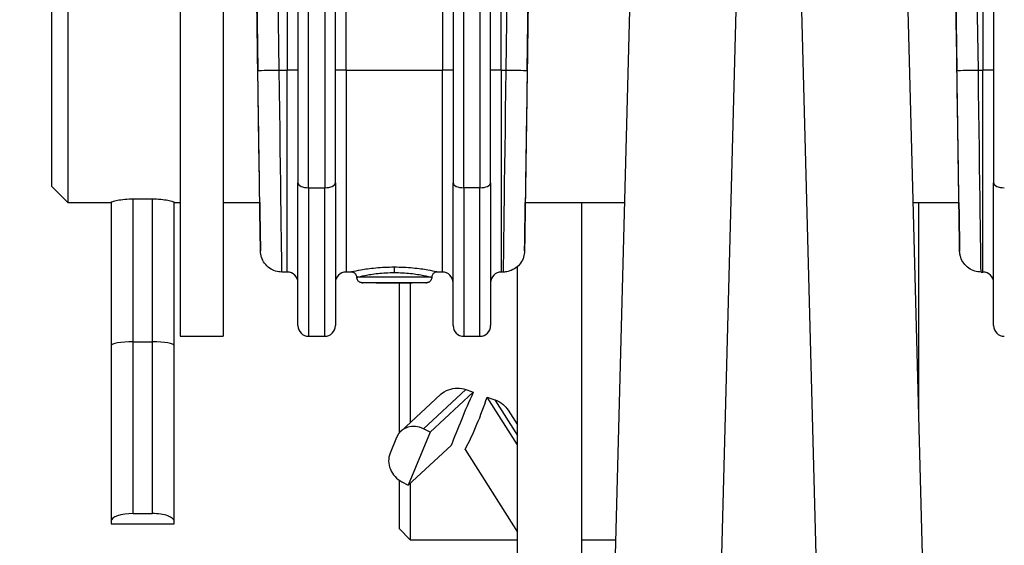
# Model space of a CAD drawing. Units: millimetres. Extents: x 283 to 3800, y 35 to 4953.
# Drawn here: x 954 to 1046, y 1820 to 1869 of the extents above; entities that cross this region are included whole.
import ezdxf

# ---------------------------------------------------------------- set-up
doc = ezdxf.new("R2010")
doc.units = ezdxf.units.MM
doc.header["$LTSCALE"] = 18.181818
doc.layers.add('Dimensions(Hillmar_metric)', color=7, linetype='Continuous', lineweight=13)
doc.layers.add('Visible Edges(Hillmar_metric)', color=7, linetype='Continuous', lineweight=25)
doc.layers.add('Visible Tangent Edges(Hillmar_Metric)', color=7, linetype='Continuous', lineweight=25, true_color=0xc0c0c0)
doc.styles.add('Hillmar_metric_Dimensions', font='arial.ttf')
doc.dimstyles.new('DEFAULT-ISO-Method 1b-Hillmar_metric', dxfattribs={"dimscale": 18.181818, "dimtxt": 2, "dimasz": 2.5, "dimexe": 1, "dimexo": 1, "dimgap": 0.25, "dimtad": 1, "dimtih": 1, "dimtoh": 1, "dimrnd": 1e-08, "dimdsep": 46, "dimtxsty": 'Hillmar_metric_Dimensions', "dimcen": 0.09, "dimdle": 8, "dimclrd": 7, "dimclre": 7, "dimclrt": 7, "dimazin": 2, "dimtfac": 0.75, "dimtmove": 0, "dimatfit": 3, "dimfxl": 1, "dimtolj": 1, "dimlwd": 9, "dimlwe": 9, "dimarcsym": 0})

# ---------------------------------------------------------------- blocks, each defined once
blk = doc.blocks.new('*D23')
at = {"layer": 'Defpoints', "color": 0, "linetype": 'Continuous', "transparency": 16777216}
for p in [(630.578, 2331.076), (1350.578, 1772.258), (630.578, 1615.373)]:
    blk.add_point(p, dxfattribs=at)
at = {"layer": 'Dimensions(Hillmar_metric)', "color": 7, "linetype": 'Continuous', "lineweight": 9, "transparency": 16777216}
for p, q in [((630.578, 2312.894), (630.578, 1597.191)), ((1350.578, 1754.076), (1350.578, 1597.191)), ((1305.123, 1615.373), (676.033, 1615.373))]:
    blk.add_line(p, q, dxfattribs=at)
at = {"layer": 'Dimensions(Hillmar_metric)', "color": 7, "linetype": 'Continuous', "transparency": 16777216}
for points in [[(676.033, 1622.949), (676.033, 1607.797), (630.578, 1615.373)], [(1305.123, 1622.949), (1305.123, 1607.797), (1350.578, 1615.373)]]:
    blk.add_solid(points, dxfattribs=at)
at = {"layer": 'Dimensions(Hillmar_metric)', "color": 7, "linetype": 'Continuous', "lineweight": 13, "transparency": 16777216, "insert": (990.578, 1643.834), "char_height": 36.36364, "attachment_point": 5, "style": 'Hillmar_metric_Dimensions'}
blk.add_mtext('\\A1; \\fArial|b0|i0;\\H36.4836;720 (MANUAL RELEASE)', dxfattribs=at)
blk = doc.blocks.new('*D25')
at = {"layer": 'Defpoints', "color": 0, "linetype": 'Continuous', "transparency": 16777216}
for p in [(843.317, 2131.058), (1350.578, 1772.258), (843.317, 1699.988)]:
    blk.add_point(p, dxfattribs=at)
at = {"layer": 'Dimensions(Hillmar_metric)', "color": 7, "linetype": 'Continuous', "lineweight": 9, "transparency": 16777216}
for p, q in [((843.317, 2112.877), (843.317, 1681.806)), ((1350.578, 1754.076), (1350.578, 1681.806)), ((1305.123, 1699.988), (888.772, 1699.988))]:
    blk.add_line(p, q, dxfattribs=at)
at = {"layer": 'Dimensions(Hillmar_metric)', "color": 7, "linetype": 'Continuous', "transparency": 16777216}
for points in [[(888.772, 1707.563), (888.772, 1692.412), (843.317, 1699.988)], [(1305.123, 1707.563), (1305.123, 1692.412), (1350.578, 1699.988)]]:
    blk.add_solid(points, dxfattribs=at)
at = {"layer": 'Dimensions(Hillmar_metric)', "color": 7, "linetype": 'Continuous', "lineweight": 13, "transparency": 16777216, "insert": (1096.948, 1723.099), "char_height": 36.3636, "attachment_point": 5, "style": 'Hillmar_metric_Dimensions'}
blk.add_mtext('\\A1;507', dxfattribs=at)

msp = doc.modelspace()

# ---------------------------------------------------------------- linework, layer by layer
at = {"layer": 'Visible Edges(Hillmar_metric)'}
for p, q in [((994.1402, 1899.703), (994.1402, 1853.5763)), ((997.6402, 1853.5763), (997.6402, 1899.703)), ((1044.6402, 1899.703), (1044.6402, 1853.5763)), ((968.6402, 1886.4902), (968.6402, 1839.2583)), ((972.6402, 1886.4504), (972.6402, 1839.2583)), ((979.6402, 1882.1158), (979.6402, 1853.5763)), ((983.1402, 1853.5763), (983.1402, 1882.1158)), ((1010.8729, 1879.52), (1008.7167, 1797.1797)), ((1038.5637, 1797.1797), (1036.4075, 1879.52)), ((958.1402, 1876.7583), (958.1402, 1851.7583)), ((956.6402, 1853.2583), (956.6402, 1875.2583)), ((956.6402, 1853.2583), (958.1402, 1851.7583)), ((979.6402, 1840.2583), (979.6402, 1853.5763)), ((983.1402, 1853.5763), (983.1402, 1840.2583)), ((994.1402, 1840.2583), (994.1402, 1853.5763)), ((997.6402, 1853.5763), (997.6402, 1840.2583)), ((1044.6402, 1840.2583), (1044.6402, 1853.5763)), ((964.2552, 1852.0925), (966.0252, 1852.0925)), ((958.1402, 1851.7583), (962.1902, 1851.7583)), ((962.1902, 1851.7842), (962.1902, 1838.371)), ((968.0902, 1838.371), (968.0902, 1851.7842)), ((968.0902, 1851.7583), (968.6402, 1851.7583)), ((972.6402, 1851.7583), (976.0727, 1851.7583)), ((1000.8816, 1851.7583), (1010.1459, 1851.7583)), ((1006.1402, 1851.7583), (1006.1402, 1804.2583)), ((1037.1345, 1851.7583), (1041.3988, 1851.7583)), ((1037.6402, 1832.4467), (1037.6402, 1851.7583)), ((1000.1402, 1804.2583), (1000.1402, 1845.763)), ((978.6402, 1845.2583), (978.1397, 1845.2583)), ((984.6459, 1845.2583), (984.1402, 1845.2583)), ((985.1402, 1844.7596), (985.1402, 1844.7592)), ((990.1402, 1845.129), (990.1402, 1845.1289)), ((992.1402, 1844.7596), (992.1402, 1844.7592)), ((993.1402, 1845.2583), (992.635, 1845.2583)), ((998.8147, 1845.2583), (998.6402, 1845.2583)), ((1043.4657, 1845.2583), (1043.6402, 1845.2583)), ((989.1402, 1830.2674), (989.1402, 1844.2297)), ((990.1402, 1844.2333), (990.1402, 1831.2065)), ((968.6402, 1839.2583), (972.6402, 1839.2583)), ((980.6402, 1839.2583), (982.1402, 1839.2583)), ((995.1402, 1839.2583), (996.6402, 1839.2583)), ((962.1902, 1838.371), (962.1902, 1821.974)), ((964.2552, 1838.7397), (966.0252, 1838.7397)), ((968.0902, 1821.974), (968.0902, 1838.371)), ((989.2713, 1830.4035), (992.9559, 1833.8087)), ((996.0219, 1834.0327), (991.9908, 1830.3072)), ((1000.1402, 1829.1167), (997.3209, 1833.5756)), ((999.2685, 1832.3693), (1000.1402, 1830.9907)), ((991.9908, 1830.3072), (989.9523, 1825.3641)), ((991.9908, 1830.3072), (991.3863, 1830.6171)), ((988.8633, 1829.8145), (988.2518, 1828.3316)), ((989.9523, 1825.3641), (993.9595, 1829.0673)), ((995.2585, 1828.6704), (1000.1402, 1820.9496)), ((989.1402, 1821.2583), (989.1402, 1825.7949)), ((989.3479, 1825.6739), (989.9523, 1825.3641)), ((990.1402, 1825.5377), (990.1402, 1820.2583)), ((964.2552, 1822.7002), (966.0252, 1822.7002)), ((962.1902, 1821.974), (962.1902, 1821.7314)), ((962.1902, 1821.7314), (968.0902, 1821.7314)), ((968.0902, 1821.7314), (968.0902, 1821.974)), ((989.1402, 1821.2583), (990.1402, 1820.2583)), ((990.1402, 1820.2583), (1000.1402, 1820.2583)), ((1006.1402, 1820.2583), (1009.321, 1820.2583))]:
    msp.add_line(p, q, dxfattribs=at)
for centre, start, end in [((978.6402, 1844.2583), 0, 90), ((984.1402, 1844.2583), 90, 180), ((993.1402, 1844.2583), 0, 90), ((998.6402, 1844.2583), 90, 180), ((1043.6402, 1844.2583), 0, 90), ((980.6402, 1840.2583), 180, 270), ((982.1402, 1840.2583), 270, 0), ((995.1402, 1840.2583), 180, 270), ((996.6402, 1840.2583), 270, 0), ((1045.6402, 1840.2583), 180, 270)]:
    msp.add_arc(centre, 1, start, end, dxfattribs=at)
for centre, major_axis, ratio, start_param, end_param in [((975.8873, 1864.2583), (0.1854, -12.5), 0.0001479, 6.2831831, 9.4247758), ((1001.0671, 1864.2583), (-0.1854, -12.5), 0.0001479, 3.1415948, 6.2831875), ((1041.2133, 1864.2583), (0.1854, -12.5), 0.0001479, 6.2831831, 9.4247758), ((975.8877, 1864.2286), (0.2522, -17), 0.0001479, 1.0474182, 1.1945608), ((1041.2137, 1864.2286), (0.2522, -17), 0.0001479, 1.0446931, 1.1964778), ((1001.0666, 1864.2286), (-0.2522, -17), 0.0001479, 5.4797668, 5.7216861), ((1001.0666, 1864.2286), (-0.2522, -17), 0.0001479, 0.7123688, 0.7472694), ((1001.0666, 1864.2286), (-0.2522, -17), 0.0001479, 0.3979171, 0.5770953), ((975.8877, 1864.2286), (0.2522, -17), 0.0001479, 5.8343878, 5.9165127), ((1041.2137, 1864.2286), (0.2522, -17), 0.0001479, 5.8347018, 5.9154953), ((975.8877, 1864.2286), (0.2522, -17), 0.0001479, 0.1983179, 0.3034086), ((1041.2137, 1864.2286), (0.2522, -17), 0.0001479, 0.1972892, 0.3052372), ((964.2552, 1838.371), (2.065, 0), 0.1785112, 1.5707964, 3.1415927), ((966.0252, 1838.371), (-2.065, 0), 0.1785112, 3.1415927, 4.712389), ((1002.9889, 1840.2583), (10.5445, 19.932), 0.1562785, 1.9698225, 2.2471225), ((988.2915, 1840.2583), (-3.9648, -19.8953), 0.5154607, 1.0551745, 1.3324745), ((1004.1786, 1840.2583), (-54.2544, 18.2863), 0.1492983, 1.4576979, 1.4703516), ((1004.1786, 1840.2583), (-54.2544, 18.2863), 0.1492983, 1.4944975, 1.5075584), ((990.6729, 1828.887), (-1.4015, 1.5165), 0.8893901, 5.1030579, 6.6738542), ((990.0613, 1827.404), (-1.4015, 1.5165), 0.8893901, 0.3906689, 1.9614653), ((964.2552, 1821.974), (-2.065, 0), 0.3516954, 4.712389, 6.2831853), ((966.0252, 1821.974), (2.065, 0), 0.3516954, 0, 1.5707964)]:
    msp.add_ellipse(centre, major_axis=major_axis, ratio=ratio, start_param=start_param, end_param=end_param, dxfattribs=at)
for points in [[(976.0159, 1855.7319), (976.0053, 1856.4531), (975.9942, 1857.2074), (975.9827, 1857.9825)], [(1041.3426, 1855.6918), (1041.3316, 1856.4345), (1041.3201, 1857.2127), (1041.3083, 1858.0128)], [(1000.8897, 1852.4264), (1000.8753, 1851.4413), (1000.8624, 1850.5658), (1000.8518, 1849.8388)], [(976.1138, 1848.9121), (976.1028, 1849.6421), (976.0882, 1850.6104), (976.071, 1851.7585)], [(1000.8774, 1851.3627), (1000.8699, 1850.8617), (1000.8629, 1850.3993), (1000.8566, 1849.9817)], [(1041.4399, 1848.9098), (1041.4289, 1849.6401), (1041.4143, 1850.6092), (1041.397, 1851.7585)], [(976.1355, 1847.5618), (976.1338, 1847.6785), (976.1317, 1847.8269), (976.1291, 1848.0051)], [(1041.4616, 1847.5584), (1041.4599, 1847.6777), (1041.4577, 1847.8303), (1041.4551, 1848.0144)], [(984.6458, 1845.2586), (984.646, 1845.2586), (984.6461, 1845.2586), (984.6463, 1845.2586)], [(992.6342, 1845.2586), (992.6345, 1845.2586), (992.6348, 1845.2586), (992.635, 1845.2586)]]:
    msp.add_open_spline(points, degree=3, dxfattribs=at)
for points, knots in [([(962.1902, 1851.7842), (962.1902, 1851.801), (962.2424, 1851.8278), (962.4534, 1851.8933), (962.612, 1851.9315), (962.9776, 1851.999), (963.209, 1852.0327), (963.7175, 1852.0797), (963.9947, 1852.0925), (964.2552, 1852.0925)], [0.31136413, 0.31136413, 0.31136413, 0.31136413, 0.38969973, 0.38969973, 0.46803534, 0.46803534, 0.54618313, 0.54618313, 0.62433092, 0.62433092, 0.62433092, 0.62433092]), ([(966.0252, 1852.0925), (966.2851, 1852.0925), (966.5617, 1852.0798), (967.0694, 1852.033), (967.3005, 1851.9993), (967.6666, 1851.9319), (967.8259, 1851.8936), (968.0377, 1851.828), (968.0902, 1851.801), (968.0902, 1851.7842)], [-0.00000001, -0.00000001, -0.00000001, -0.00000001, 0.07797372, 0.07797372, 0.15594744, 0.15594744, 0.234457, 0.234457, 0.31296656, 0.31296656, 0.31296656, 0.31296656]), ([(978.1397, 1845.2592), (977.9401, 1845.2584), (977.7383, 1845.2905), (977.3515, 1845.4126), (977.1624, 1845.5056), (976.8135, 1845.7481), (976.6516, 1845.9045), (976.3999, 1846.2507), (976.3034, 1846.4419), (976.2061, 1846.7409), (976.1811, 1846.8441), (976.1567, 1846.9969), (976.1507, 1847.0467), (976.1453, 1847.1103), (976.1441, 1847.1262), (976.1428, 1847.1481), (976.1424, 1847.1554), (976.1417, 1847.1695), (976.1414, 1847.1758), (976.141, 1847.1861), (976.1409, 1847.1901), (976.1406, 1847.199), (976.1405, 1847.2025), (976.1402, 1847.2122), (976.1401, 1847.2154), (976.1399, 1847.2275), (976.1398, 1847.233), (976.1392, 1847.264), (976.1386, 1847.3002), (976.135, 1847.523), (976.1298, 1847.863), (976.1223, 1848.3587)], [0, 0, 0, 0, 0.05987848, 0.05987848, 0.12167879, 0.12167879, 0.1873659, 0.1873659, 0.25008023, 0.25008023, 0.28170922, 0.28170922, 0.29658336, 0.29658336, 0.30154201, 0.30154201, 0.30429662, 0.30429662, 0.30765964, 0.30765964, 0.31125503, 0.31125503, 0.31740414, 0.31740414, 0.33195162, 0.33195162, 0.37554023, 0.37554023, 0.5063696, 0.5063696, 0.9207754, 0.9207754, 0.9207754, 0.9207754]), ([(1000.8351, 1848.5568), (1000.8242, 1847.8376), (1000.8174, 1847.3993), (1000.8149, 1847.2498), (1000.8147, 1847.2384), (1000.8144, 1847.2238), (1000.8143, 1847.2203), (1000.8141, 1847.2109), (1000.814, 1847.2079), (1000.8138, 1847.199), (1000.8136, 1847.1942), (1000.8131, 1847.181), (1000.8129, 1847.1755), (1000.8123, 1847.1614), (1000.8118, 1847.1525), (1000.8101, 1847.1232), (1000.8083, 1847.0999), (1000.7978, 1846.987), (1000.7826, 1846.8942), (1000.7393, 1846.7101), (1000.7103, 1846.6173), (1000.5957, 1846.325), (1000.4823, 1846.1328), (1000.2057, 1845.8074), (1000.0415, 1845.6684), (999.6816, 1845.4477), (999.481, 1845.3637), (999.1246, 1845.2774), (998.9691, 1845.2585), (998.8147, 1845.2591)], [0, 0, 0, 0, 0.55584992, 0.55584992, 0.62174141, 0.62174141, 0.64644915, 0.64644915, 0.65571885, 0.65571885, 0.66269542, 0.66269542, 0.66614866, 0.66614866, 0.66962713, 0.66962713, 0.67665403, 0.67665403, 0.70437933, 0.70437933, 0.73340428, 0.73340428, 0.79857231, 0.79857231, 0.86154045, 0.86154045, 0.92522155, 0.92522155, 0.97154787, 0.97154787, 0.97154787, 0.97154787]), ([(1043.4657, 1845.2592), (1043.2658, 1845.2584), (1043.0637, 1845.2907), (1042.6764, 1845.4131), (1042.4871, 1845.5064), (1042.138, 1845.7494), (1041.9762, 1845.9061), (1041.7249, 1846.2525), (1041.6286, 1846.4437), (1041.5316, 1846.7427), (1041.5068, 1846.8459), (1041.4825, 1846.9985), (1041.4765, 1847.0483), (1041.4712, 1847.1114), (1041.4701, 1847.1269), (1041.4688, 1847.1483), (1041.4684, 1847.1555), (1041.4677, 1847.1694), (1041.4675, 1847.1757), (1041.4671, 1847.1861), (1041.4669, 1847.1901), (1041.4666, 1847.1989), (1041.4665, 1847.2025), (1041.4662, 1847.2122), (1041.4662, 1847.2154), (1041.4659, 1847.2275), (1041.4658, 1847.2329), (1041.4653, 1847.2638), (1041.4647, 1847.2999), (1041.4611, 1847.5231), (1041.4558, 1847.8654), (1041.4482, 1848.3649)], [0, 0, 0, 0, 0.05997138, 0.05997138, 0.12185814, 0.12185814, 0.18757726, 0.18757726, 0.25025906, 0.25025906, 0.2818861, 0.2818861, 0.29672019, 0.29672019, 0.30157155, 0.30157155, 0.30428547, 0.30428547, 0.30764446, 0.30764446, 0.31123862, 0.31123862, 0.31738006, 0.31738006, 0.33189973, 0.33189973, 0.37540493, 0.37540493, 0.5059834, 0.5059834, 0.92248055, 0.92248055, 0.92248055, 0.92248055]), ([(985.141, 1844.7605), (985.1411, 1844.8106), (985.133, 1844.8613), (985.1022, 1844.9584), (985.0787, 1845.0059), (985.0211, 1845.0877), (984.987, 1845.1234), (984.9082, 1845.1846), (984.8618, 1845.2101), (984.7929, 1845.2357), (984.7706, 1845.2423), (984.734, 1845.2505), (984.7191, 1845.253), (984.6874, 1845.2571), (984.6717, 1845.2581), (984.6548, 1845.2586), (984.6502, 1845.2586), (984.6463, 1845.2586)], [0.000089917, 0.000089917, 0.000089917, 0.000089917, 0.015166866, 0.015166866, 0.03073665, 0.03073665, 0.045315782, 0.045315782, 0.060953964, 0.060953964, 0.068232398, 0.068232398, 0.073445663, 0.073445663, 0.080505623, 0.080505623, 0.083680004, 0.083680004, 0.083680004, 0.083680004]), ([(992.1402, 1844.7592), (992.1402, 1844.7155), (992.1344, 1844.6714), (992.1091, 1844.5776), (992.0865, 1844.5275), (992.0277, 1844.4388), (991.9908, 1844.3988), (991.9295, 1844.3504), (991.9082, 1844.3361), (991.8663, 1844.3124), (991.8455, 1844.3025), (991.81, 1844.2883), (991.7948, 1844.2831), (991.7617, 1844.2732), (991.7447, 1844.2694), (991.7201, 1844.2646), (991.7109, 1844.2632), (991.6908, 1844.2604), (991.6816, 1844.2594), (991.6522, 1844.2565), (991.6357, 1844.2555), (991.5592, 1844.2514), (991.4815, 1844.2491), (991.2093, 1844.2432), (990.9729, 1844.24), (990.4519, 1844.2352), (990.1762, 1844.2333), (989.5903, 1844.2307), (989.273, 1844.2298), (988.6362, 1844.2292), (988.3087, 1844.2293), (987.684, 1844.2307), (987.379, 1844.2319), (986.8288, 1844.2352), (986.5768, 1844.2373), (986.1558, 1844.2421), (985.982, 1844.2449), (985.7926, 1844.2495), (985.7407, 1844.2511), (985.6637, 1844.2543), (985.6391, 1844.2553), (985.5945, 1844.2599), (985.5842, 1844.261), (985.563, 1844.2643), (985.5549, 1844.2656), (985.537, 1844.2692), (985.5274, 1844.2714), (985.5015, 1844.2781), (985.4838, 1844.2835), (985.447, 1844.2973), (985.4277, 1844.3058), (985.3808, 1844.3304), (985.3533, 1844.3482), (985.2923, 1844.397), (985.2601, 1844.431), (985.2031, 1844.5109), (985.1791, 1844.5588), (985.1481, 1844.6571), (985.1402, 1844.7085), (985.1402, 1844.7592)], [0, 0, 0, 0, 0.0131372, 0.0131372, 0.029225, 0.029225, 0.0452012, 0.0452012, 0.0529565, 0.0529565, 0.0600819, 0.0600819, 0.0654452, 0.0654452, 0.0728366, 0.0728366, 0.0791131, 0.0791131, 0.0890849, 0.0890849, 0.1139793, 0.1139793, 0.1889825, 0.1889825, 0.3052647, 0.3052647, 0.4020685, 0.4020685, 0.4982169, 0.4982169, 0.5941622, 0.5941622, 0.6900742, 0.6900742, 0.7860649, 0.7860649, 0.8823775, 0.8823775, 0.9310045, 0.9310045, 0.9717055, 0.9717055, 0.9821291, 0.9821291, 0.9872145, 0.9872145, 0.9916528, 0.9916528, 0.9980889, 0.9980889, 1.0047141, 1.0047141, 1.0145655, 1.0145655, 1.0284203, 1.0284203, 1.0441388, 1.0441388, 1.0594021, 1.0594021, 1.0594021, 1.0594021]), ([(992.6342, 1845.2585), (992.6291, 1845.2585), (992.6229, 1845.2584), (992.6025, 1845.2576), (992.5851, 1845.2563), (992.5497, 1845.2509), (992.5325, 1845.2475), (992.4923, 1845.2371), (992.4689, 1845.2292), (992.4115, 1845.2051), (992.3777, 1845.1863), (992.3061, 1845.1349), (992.2694, 1845.0989), (992.2085, 1845.0171), (992.1837, 1844.9702), (992.1532, 1844.8816), (992.1443, 1844.84), (992.1401, 1844.7857), (992.1396, 1844.773), (992.1397, 1844.7603)], [0, 0, 0, 0, 0.004175659, 0.004175659, 0.011530691, 0.011530691, 0.017384922, 0.017384922, 0.025038811, 0.025038811, 0.036640583, 0.036640583, 0.051787781, 0.051787781, 0.067384397, 0.067384397, 0.07998213, 0.07998213, 0.083789585, 0.083789585, 0.083789585, 0.083789585]), ([(992.9559, 1833.8086), (992.9657, 1833.8177), (992.9755, 1833.8266), (993.1842, 1834.0123), (993.4339, 1834.1631), (993.9758, 1834.3626), (994.2679, 1834.4112), (994.5407, 1834.4112), (994.8025, 1834.4112), (995.082, 1834.3666), (995.343, 1834.2737)], [1.11793102, 1.11793102, 1.11793102, 1.11793102, 1.12200473, 1.12200473, 1.20382669, 1.20382669, 1.28564864, 1.28564864, 1.28564864, 1.36418155, 1.36418155, 1.36418155, 1.36418155]), ([(998.0253, 1833.33), (998.0403, 1833.3248), (998.0553, 1833.3194), (998.3499, 1833.2108), (998.6086, 1833.0573), (998.9878, 1832.7384), (999.1455, 1832.5629), (999.2684, 1832.3692)], [0.72073943, 0.72073943, 0.72073943, 0.72073943, 0.72524432, 0.72524432, 0.80976626, 0.80976626, 0.8786735, 0.8786735, 0.8786735, 0.8786735])]:
    msp.add_open_spline(points, degree=3, knots=knots, dxfattribs=at)
at = {"layer": 'Visible Tangent Edges(Hillmar_Metric)'}
for p, q in [((995.1402, 1853.1312), (995.1402, 1900.1705)), ((996.6402, 1900.1705), (996.6402, 1853.1312)), ((984.1402, 1864.1161), (984.1402, 1899.1871)), ((993.1402, 1899.4696), (993.1402, 1864.1161)), ((998.6402, 1864.1161), (998.6402, 1899.4696)), ((999.5869, 1899.4696), (999.0625, 1864.1161)), ((1043.2179, 1864.1161), (1042.6935, 1899.4696)), ((1043.6402, 1899.4696), (1043.6402, 1864.1161)), ((1001.0622, 1864.1014), (1001.5427, 1896.4912)), ((1040.7377, 1896.4912), (1041.2181, 1864.1014)), ((975.5606, 1886.4458), (975.8921, 1864.1014)), ((977.8919, 1864.1161), (977.5606, 1886.4498)), ((978.6402, 1886.4548), (978.6402, 1864.1161)), ((980.6402, 1853.1312), (980.6402, 1881.6707)), ((982.1402, 1881.6707), (982.1402, 1853.1312)), ((1018.6748, 1796.8408), (1020.8694, 1880.65)), ((1026.411, 1880.65), (1028.6056, 1796.8408)), ((977.8919, 1864.1161), (978.6402, 1864.1161)), ((978.6402, 1845.2583), (978.6402, 1864.1161)), ((984.1402, 1864.1161), (993.1402, 1864.1161)), ((984.1402, 1864.1161), (984.1402, 1845.2583)), ((993.1402, 1845.2583), (993.1402, 1864.1161)), ((998.6402, 1864.1161), (999.0625, 1864.1161)), ((998.6402, 1864.1161), (998.6402, 1845.2583)), ((1043.2179, 1864.1161), (1043.6402, 1864.1161)), ((1043.6402, 1845.2583), (1043.6402, 1864.1161)), ((980.6402, 1853.1312), (982.1402, 1853.1312)), ((980.6402, 1853.1312), (980.6402, 1839.2583)), ((982.1402, 1839.2583), (982.1402, 1853.1312)), ((996.6402, 1853.1312), (995.1402, 1853.1312)), ((995.1402, 1853.1312), (995.1402, 1839.2583)), ((996.6402, 1839.2583), (996.6402, 1853.1312)), ((964.2552, 1838.7397), (964.2552, 1852.0925)), ((966.0252, 1852.0925), (966.0252, 1838.7397)), ((988.6402, 1845.7021), (988.6402, 1845.2093)), ((964.2552, 1822.7002), (964.2552, 1838.7397)), ((966.0252, 1838.7397), (966.0252, 1822.7002)), ((991.3863, 1830.6171), (995.343, 1834.2737)), ((998.0253, 1833.33), (1000.1402, 1829.9852))]:
    msp.add_line(p, q, dxfattribs=at)
for centre, major_axis, ratio, start_param, end_param in [((977.8919, 1864.1311), (-1.9998, -0.0297), 0.00748, 0.0001479, 1.5706854), ((975.8877, 1864.2286), (0.2522, -17), 0.0001479, 1.1945608, 1.5633133), ((977.8875, 1864.2583), (0.2522, -19), 0.0001324, 0.0002037, 1.5633137), ((978.6402, 1864.1087), (1, 0), 0.0074808, 0, 1.5707963), ((984.1402, 1864.1087), (-1, 0), 0.0074808, 4.712389, 6.2831853), ((993.1402, 1864.1087), (1, 0), 0.0074808, 0, 1.5707963), ((998.6402, 1864.1087), (-1, 0), 0.0074808, 4.712389, 6.2831853), ((999.0669, 1864.2583), (-0.2522, -19), 0.0001324, 4.7198716, 6.2831871), ((999.0625, 1864.1311), (1.9998, -0.0297), 0.00748, 4.7124999, 6.2830374), ((1001.0666, 1864.2286), (-0.2522, -17), 0.0001479, 4.719872, 5.4797668), ((1043.2179, 1864.1311), (-1.9998, -0.0297), 0.00748, 0.0001479, 1.5706854), ((1041.2137, 1864.2286), (0.2522, -17), 0.0001479, 1.1964778, 1.5633133), ((1043.2135, 1864.2583), (0.2522, -19), 0.0001324, 0.0002039, 1.5633137), ((1043.6402, 1864.1087), (1, 0), 0.0074808, 0, 1.5707963), ((975.8877, 1864.2286), (0.2522, -17), 0.0001479, 0.3034086, 1.0474182), ((1041.2137, 1864.2286), (0.2522, -17), 0.0001479, 0.3052372, 1.0446931), ((980.6402, 1853.5763), (-1, 0), 0.4450826, 0, 1.5707963), ((982.1402, 1853.5763), (1, 0), 0.4450826, 4.712389, 6.2831853), ((995.1402, 1853.5763), (-1, 0), 0.4450826, 0, 1.5707963), ((996.6402, 1853.5763), (1, 0), 0.4450826, 4.712389, 6.2831853), ((1045.6402, 1853.5763), (-1, 0), 0.4450826, 0, 1.5707963), ((975.8877, 1864.2286), (0.2522, -17), 0.0001479, 5.5359159, 5.8343878), ((1001.0666, 1864.2286), (-0.2522, -17), 0.0001479, 0.5770953, 0.7123688), ((1041.2137, 1864.2286), (0.2522, -17), 0.0001479, 5.5359159, 5.8347018), ((1001.0666, 1864.2286), (-0.2522, -17), 0.0001479, 5.7216861, 6.6811024), ((975.8877, 1864.2286), (0.2522, -17), 0.0001479, 5.9165127, 6.4815032), ((1041.2137, 1864.2286), (0.2522, -17), 0.0001479, 5.9154953, 6.4804745), ((988.6402, 1844.7592), (3.5, 0), 0.0099723, 0, 3.1412749), ((988.6402, 1844.7592), (-3.5, 0), 0.0099723, 6.2828675, 6.2831853)]:
    msp.add_ellipse(centre, major_axis=major_axis, ratio=ratio, start_param=start_param, end_param=end_param, dxfattribs=at)
msp.add_ellipse((988.6402, 1844.2593), major_axis=(-3, 0), ratio=0.0099723, dxfattribs=at)
for points, knots in [([(988.6402, 1845.7021), (988.0434, 1845.7021), (987.4428, 1845.6714), (986.9039, 1845.6214), (986.3649, 1845.5714), (985.8876, 1845.503), (985.5151, 1845.4398), (985.1427, 1845.3766), (984.875, 1845.3197), (984.7413, 1845.2879), (984.6598, 1845.2685), (984.6281, 1845.2587), (984.6458, 1845.2586)], [-2.11460736, -2.11460736, -2.11460736, -2.11460736, -1.96359984, -1.96359984, -1.96359984, -1.81255369, -1.81255369, -1.81255369, -1.66150755, -1.66150755, -1.66150755, -1.56942519, -1.56942519, -1.56942519, -1.56942519]), ([(992.635, 1845.2586), (992.6524, 1845.2587), (992.6205, 1845.2684), (992.5393, 1845.2877), (992.4057, 1845.3194), (992.1384, 1845.3763), (991.7662, 1845.4396), (991.3941, 1845.5028), (990.917, 1845.5712), (990.3779, 1845.6213), (989.8388, 1845.6714), (989.2376, 1845.7021), (988.6407, 1845.7021), (988.6405, 1845.7021), (988.6403, 1845.7021), (988.6402, 1845.7021)], [-0.54485112, -0.54485112, -0.54485112, -0.54485112, -0.45313842, -0.45313842, -0.45313842, -0.30209228, -0.30209228, -0.30209228, -0.15104614, -0.15104614, -0.15104614, 0, 0, 0, 0.00003861, 0.00003861, 0.00003861, 0.00003861]), ([(985.1412, 1844.7601), (985.1438, 1844.7632), (985.2339, 1844.7914), (985.814, 1844.9355), (987.0669, 1845.1459), (988.1182, 1845.2092), (988.6404, 1845.2093)], [1.58944718, 1.58944718, 1.58944718, 1.58944718, 1.66150755, 1.81255369, 1.96359984, 2.11462666, 2.11462666, 2.11462666, 2.11462666]), ([(988.6406, 1845.2093), (989.1629, 1845.2093), (989.6892, 1845.1778), (990.1607, 1845.1269), (990.6323, 1845.0759), (991.0498, 1845.0057), (991.3759, 1844.9416), (991.7019, 1844.8774), (991.9356, 1844.8194), (992.0524, 1844.7876), (992.1107, 1844.7717), (992.1402, 1844.7623), (992.1402, 1844.7596)], [0, 0, 0, 0, 0.15104614, 0.15104614, 0.15104614, 0.30209228, 0.30209228, 0.30209228, 0.45313842, 0.45313842, 0.45313842, 0.5285178, 0.5285178, 0.5285178, 0.5285178])]:
    msp.add_open_spline(points, degree=3, knots=knots, dxfattribs=at)

# ---------------------------------------------------------------- dimensions: what is measured, and where the dimension line sits
at = {"layer": 'Dimensions(Hillmar_metric)', "color": 7, "linetype": 'Continuous', "lineweight": 13}
dim = msp.add_linear_dim(base=(630.578, 1615.3729), p1=(1350.578, 1772.2583), p2=(630.578, 2331.0756), angle=180, text=' \\fArial|b0|i0;\\H36.4836;720 (MANUAL RELEASE)', dimstyle='DEFAULT-ISO-Method 1b-Hillmar_metric', override={"dimgap": 0.25, "dimtih": 0, "dimtoh": 0, "dimdec": 2, "dimtol": 0, "dimlim": 0, "dimtp": 0, "dimtm": 0, "dimtdec": 2, "dimtofl": 0, "dimatfit": 1}, dxfattribs=at)
dim.commit()
dim.dimension.update_dxf_attribs({"geometry": '*D23', "text_midpoint": (990.578, 1615.3729), "dimtype": 160})
dim = msp.add_linear_dim(base=(843.3172, 1699.9877), p1=(1350.578, 1772.2583), p2=(843.3172, 2131.0584), angle=180, dimstyle='DEFAULT-ISO-Method 1b-Hillmar_metric', override={"dimgap": 0.25, "dimtih": 0, "dimtoh": 0, "dimdec": 0, "dimtol": 0, "dimlim": 0, "dimtp": 0, "dimtm": 0, "dimtdec": 2, "dimtofl": 0, "dimatfit": 1}, dxfattribs=at)
dim.commit()
dim.dimension.update_dxf_attribs({"geometry": '*D25', "text_midpoint": (1096.9476, 1699.9877), "dimtype": 160})

doc.saveas('drawing.dxf')
